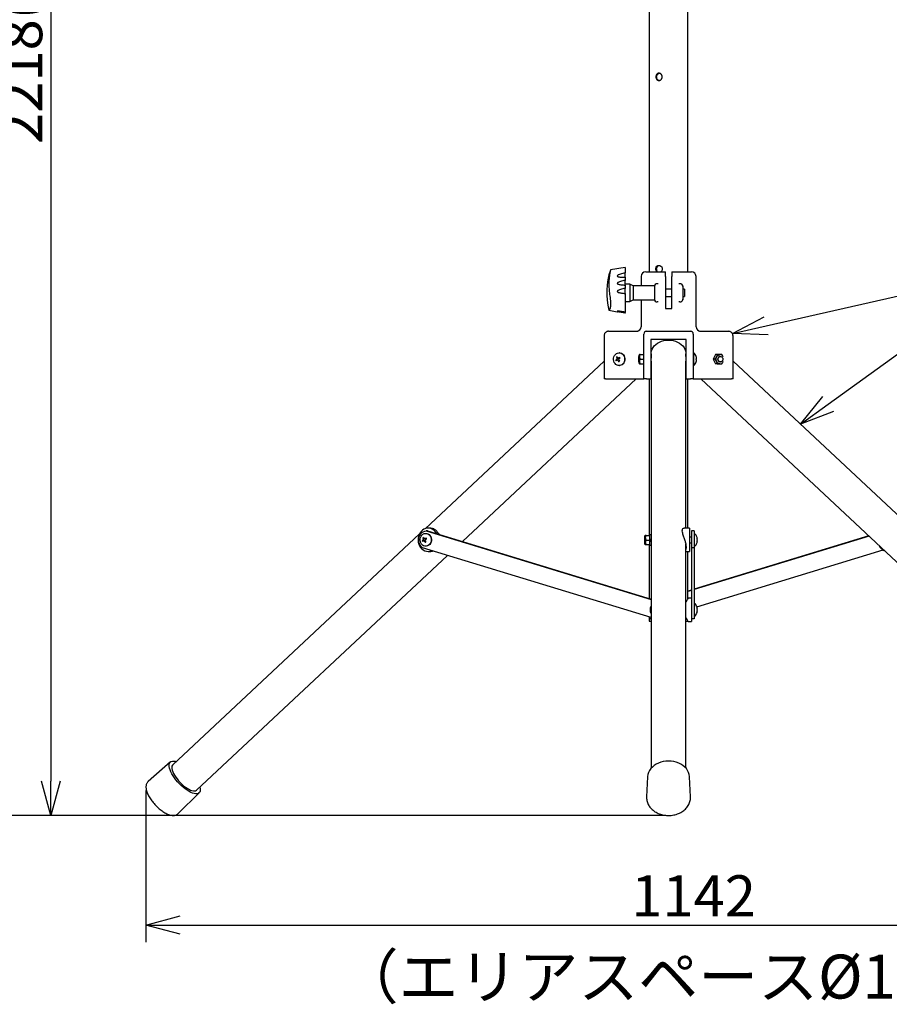
# Model space of a CAD drawing. Extents: x -667 to -262, y -138 to 142.
# Drawn here: x -537 to -474, y -64 to 7 of the extents above; entities that cross this region are included whole.
import ezdxf

# ---------------------------------------------------------------- set-up
doc = ezdxf.new("R2010")
doc.units = 0
doc.header["$MEASUREMENT"] = 0
doc.layers.get('0').update_dxf_attribs({"linetype": 'CONTINUOUS'})
doc.styles.get("Standard").update_dxf_attribs({"font": 'TXT', "bigfont": 'BIGFONT'})
doc.styles.add('高3.2', font='txt.shx', dxfattribs={"height": 3.2, "bigfont": 'bigfont.shx'})

msp = doc.modelspace()

# ---------------------------------------------------------------- linework, layer by layer
for p, q in [((-534.873, 94.736), (-534.873, -48.11)), ((-482.769, -14.944), (-464.636, -10.825)), ((-478.238, -20.639), (-464.636, -10.825)), ((-527.942, -48.797), (-527.942, -59.844)), ((-490.121, -50.61), (-546.848, -50.61)), ((-490.121, -50.61), (-536.123, -50.61)), ((-525.442, -58.594), (-454.3, -58.594))]:
    msp.add_line(p, q)
at = {"color": 3}
for p, q in [((-491.278, 34.803), (-491.278, -10.997)), ((-488.464, -10.997), (-488.464, 34.803)), ((-491.871, -11.331), (-491.871, -12.031)), ((-491.538, -10.997), (-490.104, -10.997)), ((-490.104, -11.331), (-490.104, -11.672)), ((-489.638, -10.997), (-488.204, -10.997)), ((-489.638, -11.672), (-489.638, -11.331)), ((-487.871, -14.997), (-487.871, -11.331)), ((-490.904, -12.031), (-490.904, -13.031)), ((-490.625, -11.864), (-490.704, -11.864)), ((-490.104, -11.87), (-490.104, -13.191)), ((-489.638, -13.191), (-489.638, -11.87)), ((-489.038, -11.864), (-489.117, -11.864)), ((-488.84, -12.03), (-488.838, -12.069)), ((-488.838, -12.064), (-488.838, -12.069)), ((-488.838, -12.069), (-488.838, -12.242)), ((-488.838, -12.242), (-488.84, -12.28)), ((-488.84, -12.28), (-488.838, -12.357)), ((-488.838, -12.704), (-488.84, -12.781)), ((-488.84, -12.781), (-488.838, -12.819)), ((-488.838, -12.357), (-488.838, -12.704)), ((-488.838, -12.819), (-488.838, -12.992)), ((-491.871, -13.031), (-491.871, -14.997)), ((-490.625, -13.197), (-490.704, -13.197)), ((-490.104, -13.389), (-490.104, -13.664)), ((-489.638, -13.664), (-489.638, -13.389)), ((-489.038, -13.197), (-489.117, -13.197)), ((-488.838, -12.992), (-488.84, -13.031)), ((-488.838, -12.992), (-488.838, -12.997)), ((-490.104, -13.664), (-489.638, -13.664)), ((-494.566, -15.664), (-494.566, -18.797)), ((-494.25, -15.331), (-492.395, -15.331)), ((-492.395, -15.331), (-492.133, -15.331)), ((-492.133, -15.331), (-492.117, -15.33)), ((-491.671, -15.664), (-491.671, -15.531)), ((-491.671, -18.797), (-491.671, -15.664)), ((-491.499, -15.331), (-491.471, -15.331)), ((-491.471, -15.331), (-488.271, -15.331)), ((-488.271, -15.331), (-488.243, -15.331)), ((-488.071, -15.531), (-488.071, -15.664)), ((-488.071, -15.664), (-488.071, -18.797)), ((-487.627, -15.33), (-487.609, -15.331)), ((-487.609, -15.331), (-487.347, -15.331)), ((-487.347, -15.331), (-485.491, -15.331)), ((-485.176, -18.797), (-485.176, -15.664)), ((-488.588, -15.931), (-491.154, -15.931)), ((-491.154, -15.931), (-491.154, -18.797)), ((-490.999, -16.511), (-490.908, -16.396)), ((-490.908, -16.396), (-490.799, -16.292)), ((-490.799, -16.292), (-490.672, -16.2)), ((-490.672, -16.2), (-490.531, -16.122)), ((-490.531, -16.122), (-490.377, -16.06)), ((-490.377, -16.06), (-490.214, -16.015)), ((-490.214, -16.015), (-490.044, -15.988)), ((-490.044, -15.988), (-489.871, -15.979)), ((-489.871, -15.979), (-489.698, -15.988)), ((-489.698, -15.988), (-489.528, -16.015)), ((-489.528, -16.015), (-489.365, -16.06)), ((-489.365, -16.06), (-489.211, -16.122)), ((-489.211, -16.122), (-489.069, -16.2)), ((-489.069, -16.2), (-488.943, -16.292)), ((-488.943, -16.292), (-488.833, -16.396)), ((-488.833, -16.396), (-488.743, -16.511)), ((-488.588, -18.797), (-488.588, -15.931)), ((-491.12, -17.164), (-491.154, -17.164)), ((-491.141, -16.965), (-491.138, -16.898)), ((-491.141, -16.965), (-491.141, -17.164)), ((-491.138, -16.898), (-491.114, -16.764)), ((-491.114, -16.764), (-491.068, -16.635)), ((-491.068, -16.635), (-490.999, -16.511)), ((-488.743, -16.511), (-488.674, -16.635)), ((-488.674, -16.635), (-488.627, -16.764)), ((-488.627, -16.764), (-488.604, -16.898)), ((-488.588, -17.164), (-488.622, -17.164)), ((-488.604, -16.898), (-488.601, -16.965)), ((-488.601, -17.164), (-488.601, -16.965)), ((-494.566, -17.506), (-507.612, -29.715)), ((-491.154, -17.564), (-491.141, -17.564)), ((-491.141, -17.509), (-491.141, -30.157)), ((-488.601, -29.673), (-488.601, -17.51)), ((-488.601, -17.564), (-488.588, -17.564)), ((-453.755, -46.911), (-485.176, -17.506)), ((-504.892, -30.649), (-492.229, -18.797)), ((-494.466, -18.797), (-494.566, -18.797)), ((-494.466, -18.797), (-492.495, -18.797)), ((-492.495, -18.797), (-491.671, -18.797)), ((-491.471, -18.797), (-491.671, -18.797)), ((-491.471, -18.797), (-491.154, -18.797)), ((-491.278, -18.797), (-491.278, -30.207)), ((-488.588, -18.797), (-488.271, -18.797)), ((-488.464, -29.673), (-488.464, -18.797)), ((-488.071, -18.797), (-488.271, -18.797)), ((-488.071, -18.797), (-487.247, -18.797)), ((-487.513, -18.797), (-455.49, -48.766)), ((-487.247, -18.797), (-485.276, -18.797)), ((-485.176, -18.797), (-485.276, -18.797)), ((-508.021, -30.098), (-525.987, -46.911)), ((-491.141, -30.738), (-491.141, -47.171)), ((-488.601, -47.171), (-488.601, -30.811)), ((-491.278, -30.874), (-491.278, -34.801)), ((-488.464, -34.824), (-488.464, -31.373)), ((-524.251, -48.766), (-505.972, -31.659)), ((-488.204, -34.184), (-488.464, -34.263)), ((-488.204, -34.213), (-488.464, -34.292)), ((-491.278, -36.164), (-491.278, -36.464)), ((-491.278, -36.464), (-491.141, -36.464)), ((-488.601, -36.464), (-488.464, -36.464)), ((-526.162, -46.714), (-527.772, -48.13)), ((-526.253, -46.937), (-526.24, -46.846)), ((-526.248, -47.041), (-526.253, -46.937)), ((-526.226, -47.159), (-526.248, -47.041)), ((-526.24, -46.846), (-526.209, -46.772)), ((-526.186, -47.287), (-526.226, -47.159)), ((-526.209, -46.772), (-526.161, -46.714)), ((-526.129, -47.423), (-526.186, -47.287)), ((-526.161, -46.714), (-526.097, -46.673)), ((-526.097, -46.673), (-526.017, -46.651)), ((-526.048, -47.02), (-526.059, -47.102)), ((-526.059, -47.102), (-526.052, -47.199)), ((-526.052, -47.199), (-526.027, -47.307)), ((-526.02, -46.952), (-526.048, -47.02)), ((-526.027, -47.307), (-525.986, -47.425)), ((-525.987, -46.911), (-526.02, -46.952)), ((-526.017, -46.651), (-525.923, -46.648)), ((-525.923, -46.648), (-525.816, -46.664)), ((-525.816, -46.664), (-525.743, -46.683)), ((-491.258, -47.331), (-491.329, -47.47)), ((-491.166, -47.2), (-491.258, -47.331)), ((-491.052, -47.079), (-491.166, -47.2)), ((-490.921, -46.97), (-491.052, -47.079)), ((-490.772, -46.875), (-490.921, -46.97)), ((-490.61, -46.795), (-490.772, -46.875)), ((-490.435, -46.731), (-490.61, -46.795)), ((-490.252, -46.685), (-490.435, -46.731)), ((-490.063, -46.657), (-490.252, -46.685)), ((-489.871, -46.647), (-490.063, -46.657)), ((-489.679, -46.657), (-489.871, -46.647)), ((-489.49, -46.685), (-489.679, -46.657)), ((-489.306, -46.731), (-489.49, -46.685)), ((-489.132, -46.795), (-489.306, -46.731)), ((-488.97, -46.875), (-489.132, -46.795)), ((-488.821, -46.97), (-488.97, -46.875)), ((-488.689, -47.079), (-488.821, -46.97)), ((-488.576, -47.2), (-488.689, -47.079)), ((-488.484, -47.331), (-488.576, -47.2)), ((-488.413, -47.47), (-488.484, -47.331)), ((-526.057, -47.567), (-526.129, -47.423)), ((-525.969, -47.714), (-526.057, -47.567)), ((-525.986, -47.425), (-525.929, -47.551)), ((-525.868, -47.863), (-525.969, -47.714)), ((-525.929, -47.551), (-525.856, -47.682)), ((-525.756, -48.013), (-525.868, -47.863)), ((-525.856, -47.682), (-525.77, -47.816)), ((-525.77, -47.816), (-525.672, -47.951)), ((-525.633, -48.159), (-525.756, -48.013)), ((-525.672, -47.951), (-525.563, -48.083)), ((-491.403, -47.796), (-491.47, -49.259)), ((-491.401, -47.764), (-491.403, -47.796)), ((-491.377, -47.615), (-491.401, -47.764)), ((-491.329, -47.47), (-491.377, -47.615)), ((-488.365, -47.615), (-488.413, -47.47)), ((-488.341, -47.764), (-488.365, -47.615)), ((-488.339, -47.796), (-488.341, -47.764)), ((-488.272, -49.259), (-488.339, -47.796)), ((-525.502, -48.3), (-525.633, -48.159)), ((-525.563, -48.083), (-525.446, -48.211)), ((-525.365, -48.434), (-525.502, -48.3)), ((-525.446, -48.211), (-525.323, -48.332)), ((-525.224, -48.559), (-525.365, -48.434)), ((-525.323, -48.332), (-525.196, -48.444)), ((-525.082, -48.672), (-525.224, -48.559)), ((-525.196, -48.444), (-525.068, -48.544)), ((-524.94, -48.772), (-525.082, -48.672)), ((-525.068, -48.544), (-524.941, -48.631)), ((-524.941, -48.631), (-524.817, -48.704)), ((-524.801, -48.857), (-524.94, -48.772)), ((-524.817, -48.704), (-524.698, -48.76)), ((-524.698, -48.76), (-524.588, -48.8)), ((-524.323, -48.809), (-524.263, -48.776)), ((-524.263, -48.776), (-524.251, -48.766)), ((-524.008, -48.538), (-523.99, -48.636)), ((-523.985, -48.74), (-523.999, -48.831)), ((-523.99, -48.636), (-523.985, -48.74)), ((-525.585, -50.466), (-524.066, -48.953)), ((-524.667, -48.927), (-524.801, -48.857)), ((-524.54, -48.979), (-524.667, -48.927)), ((-524.588, -48.8), (-524.487, -48.821)), ((-524.423, -49.013), (-524.54, -48.979)), ((-524.487, -48.821), (-524.399, -48.824)), ((-524.316, -49.029), (-524.423, -49.013)), ((-524.399, -48.824), (-524.323, -48.809)), ((-524.222, -49.026), (-524.316, -49.029)), ((-524.142, -49.004), (-524.222, -49.026)), ((-524.078, -48.964), (-524.142, -49.004)), ((-524.029, -48.906), (-524.078, -48.964)), ((-523.999, -48.831), (-524.029, -48.906)), ((-491.469, -49.238), (-491.47, -49.259)), ((-488.272, -49.259), (-488.273, -49.239))]:
    msp.add_line(p, q, dxfattribs=at)
at = {"color": 7}
for p, q in [((-493.038, -10.674), (-494.107, -10.862)), ((-493.038, -10.674), (-493.038, -10.988)), ((-490.791, -10.83), (-490.788, -10.741)), ((-490.788, -10.741), (-490.763, -10.66)), ((-490.763, -10.66), (-490.717, -10.592)), ((-490.717, -10.592), (-490.653, -10.547)), ((-490.653, -10.547), (-490.578, -10.531)), ((-490.578, -10.531), (-490.501, -10.544)), ((-490.501, -10.544), (-490.431, -10.584)), ((-490.431, -10.584), (-490.373, -10.649)), ((-490.373, -10.649), (-490.338, -10.732)), ((-490.338, -10.732), (-490.331, -10.797)), ((-493.038, -10.988), (-493.038, -11.084)), ((-493.038, -11.4), (-493.038, -11.084)), ((-493.038, -11.4), (-493.038, -11.621)), ((-490.771, -10.916), (-490.791, -10.83)), ((-490.729, -10.988), (-490.771, -10.916)), ((-490.719, -10.997), (-490.729, -10.988)), ((-490.331, -10.797), (-490.331, -10.797)), ((-493.038, -11.968), (-493.038, -11.621)), ((-492.704, -11.897), (-493.038, -11.897)), ((-493.038, -11.968), (-493.038, -12.207)), ((-492.438, -12.031), (-492.704, -11.897)), ((-492.704, -11.897), (-492.704, -13.164)), ((-490.904, -12.031), (-492.438, -12.031)), ((-492.438, -12.031), (-492.438, -13.031)), ((-493.038, -12.577), (-493.038, -12.207)), ((-493.038, -12.577), (-493.038, -12.697)), ((-493.038, -12.697), (-493.038, -13.907)), ((-489.638, -12.266), (-490.104, -12.266)), ((-490.104, -12.795), (-489.638, -12.795)), ((-488.704, -12.266), (-488.839, -12.266)), ((-488.839, -12.795), (-488.704, -12.795)), ((-488.704, -12.266), (-488.704, -12.795)), ((-493.038, -13.164), (-492.704, -13.164)), ((-492.704, -13.164), (-492.438, -13.031)), ((-492.438, -13.031), (-490.904, -13.031)), ((-494.217, -13.799), (-493.604, -13.907)), ((-493.038, -13.907), (-493.038, -13.931)), ((-493.038, -13.985), (-493.038, -13.928)), ((-493.038, -13.985), (-493.038, -14.003)), ((-493.872, -17.294), (-493.848, -17.193)), ((-493.848, -17.193), (-493.806, -17.101)), ((-493.806, -17.101), (-493.747, -17.022)), ((-493.747, -17.022), (-493.674, -16.96)), ((-493.674, -16.96), (-493.591, -16.918)), ((-493.591, -16.918), (-493.502, -16.899)), ((-493.502, -16.899), (-493.412, -16.902)), ((-493.456, -16.897), (-493.472, -16.897)), ((-493.456, -16.897), (-493.395, -16.902)), ((-493.412, -16.902), (-493.325, -16.93)), ((-493.395, -16.902), (-493.308, -16.93)), ((-493.325, -16.93), (-493.245, -16.978)), ((-493.308, -16.93), (-493.228, -16.978)), ((-493.245, -16.978), (-493.176, -17.047)), ((-493.228, -16.978), (-493.159, -17.047)), ((-493.176, -17.047), (-493.122, -17.131)), ((-493.159, -17.047), (-493.106, -17.131)), ((-493.122, -17.131), (-493.086, -17.226)), ((-493.106, -17.131), (-493.069, -17.226)), ((-492.011, -17.164), (-492.071, -17.164)), ((-492.071, -17.164), (-492.071, -17.364)), ((-492.011, -17.364), (-492.011, -17.064)), ((-491.964, -17.031), (-491.978, -17.031)), ((-491.964, -17.197), (-491.964, -17.031)), ((-491.934, -17.364), (-491.964, -17.197)), ((-491.964, -17.531), (-491.964, -17.197)), ((-491.934, -17.031), (-491.671, -17.031)), ((-488.038, -16.897), (-488.071, -16.897)), ((-488.038, -17.831), (-488.038, -16.897)), ((-487.854, -17.174), (-487.855, -17.174)), ((-487.855, -17.174), (-487.855, -17.175)), ((-487.854, -17.174), (-487.854, -17.174)), ((-487.854, -17.174), (-487.854, -17.174)), ((-486.453, -17.031), (-486.62, -17.364)), ((-486.321, -17.031), (-486.453, -17.031)), ((-486.407, -17.259), (-486.372, -17.178)), ((-486.372, -17.178), (-486.32, -17.11)), ((-486.32, -17.11), (-486.254, -17.061)), ((-486.254, -17.061), (-486.179, -17.035)), ((-486.219, -17.235), (-486.173, -17.191)), ((-486.179, -17.035), (-486.133, -17.031)), ((-486.173, -17.191), (-486.116, -17.167)), ((-486.133, -17.031), (-486.14, -17.031)), ((-485.988, -17.031), (-486.14, -17.031)), ((-486.086, -17.164), (-486.116, -17.164)), ((-486.116, -17.167), (-486.056, -17.167)), ((-486.056, -17.167), (-486, -17.191)), ((-486, -17.191), (-485.954, -17.235)), ((-493.875, -17.399), (-493.872, -17.294)), ((-493.858, -17.501), (-493.875, -17.399)), ((-493.822, -17.597), (-493.858, -17.501)), ((-493.769, -17.681), (-493.822, -17.597)), ((-493.7, -17.75), (-493.769, -17.681)), ((-493.62, -17.798), (-493.7, -17.75)), ((-493.533, -17.825), (-493.62, -17.798)), ((-493.442, -17.829), (-493.533, -17.825)), ((-493.472, -17.831), (-493.456, -17.831)), ((-493.425, -17.829), (-493.456, -17.831)), ((-493.353, -17.81), (-493.442, -17.829)), ((-493.336, -17.81), (-493.425, -17.829)), ((-493.27, -17.768), (-493.353, -17.81)), ((-493.254, -17.768), (-493.336, -17.81)), ((-493.197, -17.706), (-493.27, -17.768)), ((-493.181, -17.706), (-493.254, -17.768)), ((-493.138, -17.627), (-493.197, -17.706)), ((-493.122, -17.627), (-493.181, -17.706)), ((-493.096, -17.534), (-493.138, -17.627)), ((-493.079, -17.534), (-493.122, -17.627)), ((-493.073, -17.433), (-493.096, -17.534)), ((-493.086, -17.226), (-493.069, -17.329)), ((-493.056, -17.433), (-493.079, -17.534)), ((-493.069, -17.329), (-493.073, -17.433)), ((-493.069, -17.226), (-493.053, -17.329)), ((-493.053, -17.329), (-493.056, -17.433)), ((-492.071, -17.364), (-492.071, -17.564)), ((-492.071, -17.564), (-492.011, -17.564)), ((-492.011, -17.664), (-492.011, -17.364)), ((-491.978, -17.697), (-491.964, -17.697)), ((-491.934, -17.697), (-491.964, -17.531)), ((-491.964, -17.697), (-491.964, -17.531)), ((-491.934, -17.364), (-491.671, -17.364)), ((-491.934, -17.697), (-491.671, -17.697)), ((-488.071, -17.831), (-488.038, -17.831)), ((-487.855, -17.331), (-487.826, -17.331)), ((-487.855, -17.397), (-487.826, -17.397)), ((-487.855, -17.553), (-487.855, -17.554)), ((-487.855, -17.554), (-487.854, -17.554)), ((-487.854, -17.554), (-487.854, -17.554)), ((-487.854, -17.554), (-487.854, -17.554)), ((-486.62, -17.364), (-486.453, -17.697)), ((-486.488, -17.364), (-486.62, -17.364)), ((-486.488, -17.364), (-486.39, -17.531)), ((-486.321, -17.697), (-486.453, -17.697)), ((-486.421, -17.349), (-486.407, -17.259)), ((-486.414, -17.439), (-486.421, -17.349)), ((-486.386, -17.524), (-486.414, -17.439)), ((-486.339, -17.597), (-486.386, -17.524)), ((-486.277, -17.653), (-486.339, -17.597)), ((-486.321, -17.697), (-486.14, -17.697)), ((-486.204, -17.687), (-486.277, -17.653)), ((-486.259, -17.364), (-486.249, -17.296)), ((-486.249, -17.432), (-486.259, -17.364)), ((-486.249, -17.296), (-486.219, -17.235)), ((-486.219, -17.492), (-486.249, -17.432)), ((-486.173, -17.537), (-486.219, -17.492)), ((-486.133, -17.697), (-486.204, -17.687)), ((-486.203, -17.537), (-486.146, -17.561)), ((-486.116, -17.561), (-486.173, -17.537)), ((-486.146, -17.561), (-486.116, -17.564)), ((-486.14, -17.697), (-486.133, -17.697)), ((-486.056, -17.561), (-486.116, -17.561)), ((-486.116, -17.564), (-486.086, -17.564)), ((-486, -17.537), (-486.056, -17.561)), ((-485.954, -17.492), (-486, -17.537)), ((-485.954, -17.235), (-485.923, -17.296)), ((-485.923, -17.432), (-485.954, -17.492)), ((-485.923, -17.296), (-485.913, -17.364)), ((-485.913, -17.364), (-485.923, -17.432)), ((-507.976, -30.019), (-508.042, -30.142)), ((-507.984, -30.193), (-507.918, -30.091)), ((-507.894, -29.911), (-507.976, -30.019)), ((-507.918, -30.091), (-507.835, -30.005)), ((-507.797, -29.82), (-507.894, -29.911)), ((-507.839, -30.181), (-507.766, -30.119)), ((-507.835, -30.005), (-507.74, -29.939)), ((-507.688, -29.75), (-507.797, -29.82)), ((-507.766, -30.119), (-507.683, -30.077)), ((-507.74, -29.939), (-507.635, -29.895)), ((-507.571, -29.701), (-507.688, -29.75)), ((-507.683, -30.077), (-507.594, -30.058)), ((-507.635, -29.895), (-507.526, -29.875)), ((-507.594, -30.058), (-507.504, -30.062)), ((-507.448, -29.677), (-507.571, -29.701)), ((-507.547, -30.057), (-507.564, -30.057)), ((-507.547, -30.057), (-507.487, -30.062)), ((-507.526, -29.875), (-491.141, -34.872)), ((-507.429, -29.875), (-507.526, -29.875)), ((-507.504, -30.062), (-507.416, -30.089)), ((-507.487, -30.062), (-507.4, -30.089)), ((-507.323, -29.676), (-507.448, -29.677)), ((-507.429, -29.875), (-491.141, -34.842)), ((-507.416, -30.089), (-507.336, -30.138)), ((-507.4, -30.089), (-507.32, -30.138)), ((-507.182, -29.673), (-507.384, -29.673)), ((-507.2, -29.7), (-507.323, -29.676)), ((-507.082, -29.748), (-507.2, -29.7)), ((-506.973, -29.818), (-507.082, -29.748)), ((-506.875, -29.909), (-506.973, -29.818)), ((-506.793, -30.017), (-506.875, -29.909)), ((-506.756, -30.08), (-506.793, -30.017)), ((-488.338, -29.673), (-488.742, -29.673)), ((-488.338, -29.673), (-488.338, -31.373)), ((-488.011, -29.875), (-488.204, -29.875)), ((-488.204, -29.875), (-488.204, -31.1)), ((-488.011, -29.875), (-488.011, -31.1)), ((-487.978, -30.074), (-488.011, -30.074)), ((-487.978, -31.007), (-487.978, -30.074)), ((-508.114, -30.417), (-508.119, -30.561)), ((-508.119, -30.561), (-508.103, -30.704)), ((-508.088, -30.276), (-508.114, -30.417)), ((-508.103, -30.704), (-508.066, -30.842)), ((-508.042, -30.142), (-508.088, -30.276)), ((-508.068, -30.561), (-508.061, -30.433)), ((-508.054, -30.688), (-508.068, -30.561)), ((-508.066, -30.842), (-508.01, -30.97)), ((-508.061, -30.433), (-508.033, -30.309)), ((-508.019, -30.81), (-508.054, -30.688)), ((-508.033, -30.309), (-507.984, -30.193)), ((-507.965, -30.922), (-508.019, -30.81)), ((-507.967, -30.558), (-507.963, -30.454)), ((-507.95, -30.661), (-507.967, -30.558)), ((-507.963, -30.454), (-507.94, -30.353)), ((-507.914, -30.757), (-507.95, -30.661)), ((-507.94, -30.353), (-507.898, -30.261)), ((-507.86, -30.841), (-507.914, -30.757)), ((-507.898, -30.261), (-507.839, -30.181)), ((-507.792, -30.909), (-507.86, -30.841)), ((-507.336, -30.138), (-507.268, -30.206)), ((-507.32, -30.138), (-507.251, -30.206)), ((-507.23, -30.786), (-507.289, -30.866)), ((-507.213, -30.786), (-507.272, -30.866)), ((-507.268, -30.206), (-507.214, -30.29)), ((-507.251, -30.206), (-507.197, -30.29)), ((-507.188, -30.694), (-507.23, -30.786)), ((-507.214, -30.29), (-507.178, -30.386)), ((-507.171, -30.694), (-507.213, -30.786)), ((-507.197, -30.29), (-507.161, -30.386)), ((-507.164, -30.593), (-507.188, -30.694)), ((-507.178, -30.386), (-507.161, -30.489)), ((-507.148, -30.593), (-507.171, -30.694)), ((-507.161, -30.489), (-507.164, -30.593)), ((-507.161, -30.386), (-507.144, -30.489)), ((-507.144, -30.489), (-507.148, -30.593)), ((-491.588, -30.54), (-491.588, -30.24)), ((-491.588, -30.84), (-491.588, -30.54)), ((-491.541, -30.207), (-491.554, -30.207)), ((-491.541, -30.374), (-491.541, -30.207)), ((-491.541, -30.707), (-491.541, -30.374)), ((-491.511, -30.54), (-491.541, -30.374)), ((-491.511, -30.874), (-491.541, -30.707)), ((-491.541, -30.874), (-491.541, -30.707)), ((-491.511, -30.207), (-491.248, -30.207)), ((-491.511, -30.54), (-491.248, -30.54)), ((-491.141, -30.157), (-491.248, -30.157)), ((-491.248, -30.157), (-491.248, -30.649)), ((-491.248, -30.21), (-491.248, -30.207)), ((-491.248, -30.54), (-491.248, -30.538)), ((-491.248, -30.543), (-491.248, -30.54)), ((-491.248, -30.649), (-491.248, -30.924)), ((-491.141, -30.157), (-491.141, -30.649)), ((-491.12, -30.34), (-491.141, -30.34)), ((-491.141, -30.649), (-491.141, -30.74)), ((-488.204, -30.34), (-488.338, -30.34)), ((-488.338, -30.74), (-488.204, -30.74)), ((-475.283, -30.243), (-488.011, -34.125)), ((-475.259, -30.265), (-488.011, -34.154)), ((-487.795, -30.351), (-487.794, -30.35)), ((-487.795, -30.507), (-487.766, -30.507)), ((-487.795, -30.574), (-487.766, -30.574)), ((-508.01, -30.97), (-507.936, -31.086)), ((-507.893, -31.02), (-507.965, -30.922)), ((-507.936, -31.086), (-507.845, -31.186)), ((-507.806, -31.1), (-507.893, -31.02)), ((-507.845, -31.186), (-507.742, -31.266)), ((-491.141, -36.182), (-507.806, -31.1)), ((-507.712, -30.958), (-507.792, -30.909)), ((-507.742, -31.266), (-507.628, -31.325)), ((-507.624, -30.985), (-507.712, -30.958)), ((-507.628, -31.325), (-507.507, -31.361)), ((-507.534, -30.989), (-507.624, -30.985)), ((-507.564, -30.99), (-507.547, -30.99)), ((-507.517, -30.989), (-507.547, -30.99)), ((-507.445, -30.969), (-507.534, -30.989)), ((-507.428, -30.969), (-507.517, -30.989)), ((-507.507, -31.361), (-507.383, -31.373)), ((-507.362, -30.928), (-507.445, -30.969)), ((-507.345, -30.928), (-507.428, -30.969)), ((-507.384, -31.373), (-507.181, -31.373)), ((-507.383, -31.373), (-507.258, -31.361)), ((-507.289, -30.866), (-507.362, -30.928)), ((-507.272, -30.866), (-507.345, -30.928)), ((-507.258, -31.361), (-507.137, -31.324)), ((-507.137, -31.324), (-507.109, -31.312)), ((-491.554, -30.874), (-491.541, -30.874)), ((-491.511, -30.874), (-491.248, -30.874)), ((-491.248, -30.874), (-491.248, -30.871)), ((-491.248, -30.924), (-491.141, -30.924)), ((-488.601, -31.373), (-488.338, -31.373)), ((-488.011, -31.1), (-488.204, -31.1)), ((-488.204, -31.1), (-488.204, -36.098)), ((-488.011, -31.007), (-487.978, -31.007)), ((-488.011, -31.1), (-488.011, -36.279)), ((-487.808, -35.402), (-474.248, -31.267)), ((-488.204, -34.781), (-488.441, -34.781)), ((-487.978, -35.164), (-488.011, -35.164)), ((-487.978, -36.097), (-487.978, -35.164)), ((-487.794, -35.441), (-487.795, -35.441)), ((-487.795, -35.597), (-487.766, -35.597)), ((-487.795, -35.664), (-487.766, -35.664)), ((-487.795, -35.82), (-487.795, -35.82)), ((-487.795, -35.82), (-487.794, -35.82)), ((-487.794, -35.82), (-487.794, -35.821)), ((-487.794, -35.821), (-487.794, -35.821)), ((-488.439, -36.481), (-488.204, -36.481)), ((-488.204, -36.098), (-488.204, -36.481)), ((-488.011, -36.279), (-488.204, -36.279)), ((-488.011, -36.097), (-487.978, -36.097))]:
    msp.add_line(p, q, dxfattribs=at)
at = {"color": 0, "linetype": 'ByBlock', "lineweight": -2}
for p, q in [((-485.207, -15.498), (-482.918, -14.291)), ((-485.207, -15.498), (-482.769, -14.944)), ((-482.621, -15.597), (-485.207, -15.498)), ((-480.265, -22.101), (-478.63, -20.095)), ((-480.265, -22.101), (-478.238, -20.639)), ((-477.846, -21.182), (-480.265, -22.101)), ((-534.873, -50.61), (-535.543, -48.11)), ((-534.203, -48.11), (-534.873, -50.61)), ((-534.873, -50.61), (-534.873, -48.11)), ((-527.942, -58.594), (-525.442, -57.924)), ((-525.442, -59.264), (-527.942, -58.594)), ((-527.942, -58.594), (-525.442, -58.594))]:
    msp.add_line(p, q, dxfattribs=at)
at = {"color": 7}
for centre, radius, start, end in [((-489.031, -12.531), 5.34, 161.8896, 193.71541), ((-493.363, -17.623), 0.51, 120.31254, 127.06996), ((-492.636, -16.888), 1.085, 197.62368, 205.28971), ((-492.586, -16.855), 1.085, 197.62263, 205.29018), ((-491.978, -17.064), 0.0333, 90, 180), ((-488.441, -17.364), 0.617, 17.93429, 49.13434), ((-488.441, -17.364), 0.616, 3.10102, 17.89148), ((-486.051, -17.364), 0.377, 153.79838, 206.20162), ((-486.131, -17.315), 0.285, 91.828, 155.55209), ((-486.09, -17.367), 0.205, 97.44321, 236.42812), ((-492.875, -18.435), 1.313, 124.44595, 130.06909), ((-493.22, -17.216), 0.543, 203.15972, 209.97038), ((-492.846, -18.492), 1.313, 124.44595, 130.06909), ((-492.352, -16.751), 1.401, 208.023, 214.48953), ((-492.383, -19.165), 2.194, 118.68776, 122.67947), ((-492.354, -19.223), 2.194, 118.68776, 122.67947), ((-492.302, -16.718), 1.401, 208.023, 214.48953), ((-493.993, -16.76), 0.923, 301.82461, 305.55474), ((-494.875, -17.996), 1.625, 25.4272, 27.7029), ((-491.978, -17.664), 0.0333, 180, 270), ((-488.441, -17.364), 0.617, 310.86566, 342.06571), ((-488.631, -17.364), 0.777, 357.53996, 2.46004), ((-488.441, -17.364), 0.616, 342.10852, 356.89898), ((-486.131, -17.413), 0.285, 204.44733, 268.17259), ((-488.381, -30.54), 0.617, 17.93429, 49.13434), ((-506.967, -31.594), 1.312, 124.44455, 130.07011), ((-507.312, -30.376), 0.543, 203.15625, 209.97228), ((-506.938, -31.651), 1.313, 124.44435, 130.06959), ((-507.455, -30.783), 0.51, 120.31336, 127.06651), ((-506.727, -30.047), 1.086, 197.62554, 205.2876), ((-506.677, -30.014), 1.086, 197.62457, 205.28857), ((-506.444, -29.911), 1.401, 208.02287, 214.49), ((-506.475, -32.324), 2.193, 118.68746, 122.68012), ((-506.446, -32.381), 2.193, 118.68737, 122.68097), ((-506.394, -29.877), 1.401, 208.02333, 214.48954), ((-508.085, -29.919), 0.924, 301.82618, 305.55291), ((-508.967, -31.156), 1.626, 25.42693, 27.7016), ((-491.554, -30.24), 0.0333, 90, 180), ((-491.554, -30.84), 0.0333, 180, 270), ((-488.381, -30.54), 0.617, 310.86566, 342.06571), ((-488.381, -30.54), 0.616, 3.10102, 17.89148), ((-488.571, -30.54), 0.777, 357.54016, 2.45984), ((-488.381, -30.54), 0.616, 342.10852, 356.89898), ((-487.404, -30.34), 0.552, 224.93753, 225.04259), ((-473.778, -30.576), 0.838, 206.46227, 226.53631), ((-473.869, -30.671), 0.706, 226.52716, 249.17661), ((-490.701, -35.631), 0.521, 147.49768, 212.50232), ((-488.381, -35.631), 0.617, 17.93429, 49.13434), ((-488.381, -35.631), 0.617, 310.86566, 342.06571), ((-488.381, -35.631), 0.616, 3.10102, 17.89148), ((-488.571, -35.631), 0.777, 357.54015, 2.45985), ((-488.381, -35.631), 0.616, 342.10852, 356.89898), ((-490.624, -35.71), 0.796, 212.24468, 229.49879)]:
    msp.add_arc(centre, radius, start, end, dxfattribs=at)
at = {"color": 3}
for centre, radius, start, end in [((-491.538, -11.331), 0.333, 90, 180), ((-488.204, -11.331), 0.333, 0, 90), ((-490.704, -12.064), 0.2, 90, 180), ((-489.038, -12.064), 0.2, 9.70165, 90), ((-489.038, -12.064), 0.2, 0, 9.70165), ((-490.704, -12.997), 0.2, 180, 270), ((-489.038, -12.997), 0.2, 270, 350.29835), ((-489.038, -12.997), 0.2, 350.29835, 0), ((-492.204, -14.997), 0.333, 270, 0), ((-487.538, -14.997), 0.333, 180, 270), ((-491.471, -15.531), 0.2, 90, 180), ((-488.271, -15.531), 0.2, 0, 90)]:
    msp.add_arc(centre, radius, start, end, dxfattribs=at)
for centre, start_param, end_param in [((-488.638, -12.172), 3.141593, 4.117271), ((-488.638, -12.89), 2.165914, 3.141593)]:
    msp.add_ellipse(centre, major_axis=(0.2, 0), ratio=0.57735, start_param=start_param, end_param=end_param, dxfattribs=at)
at = {"color": 7}
for points, knots in [([(-490.331, 3.203), (-490.331, 3.185), (-490.332, 3.168), (-490.339, 3.134), (-490.344, 3.117), (-490.357, 3.084), (-490.364, 3.069), (-490.383, 3.04), (-490.393, 3.026), (-490.416, 3.002), (-490.429, 2.991), (-490.455, 2.971), (-490.469, 2.963), (-490.498, 2.95), (-490.513, 2.945), (-490.544, 2.938), (-490.559, 2.936), (-490.589, 2.936), (-490.604, 2.938), (-490.633, 2.945), (-490.647, 2.95), (-490.674, 2.963), (-490.687, 2.971), (-490.71, 2.991), (-490.721, 3.002), (-490.741, 3.027), (-490.75, 3.04), (-490.765, 3.069), (-490.771, 3.084), (-490.782, 3.117), (-490.786, 3.133), (-490.791, 3.168), (-490.792, 3.185), (-490.792, 3.22), (-490.791, 3.237), (-490.786, 3.272), (-490.782, 3.289), (-490.772, 3.321), (-490.765, 3.336), (-490.75, 3.365), (-490.741, 3.379), (-490.722, 3.403), (-490.711, 3.415), (-490.687, 3.434), (-490.675, 3.442), (-490.648, 3.456), (-490.634, 3.461), (-490.605, 3.468), (-490.59, 3.469), (-490.559, 3.469), (-490.544, 3.468), (-490.514, 3.461), (-490.499, 3.456), (-490.469, 3.442), (-490.456, 3.434), (-490.429, 3.415), (-490.416, 3.404), (-490.393, 3.379), (-490.383, 3.366), (-490.364, 3.337), (-490.357, 3.321), (-490.344, 3.289), (-490.339, 3.272), (-490.332, 3.238), (-490.331, 3.22), (-490.331, 3.203)], [0, 0, 0, 0, 0.03125, 0.03125, 0.0625, 0.0625, 0.09375, 0.09375, 0.125, 0.125, 0.15625, 0.15625, 0.1875, 0.1875, 0.21875, 0.21875, 0.25, 0.25, 0.28125, 0.28125, 0.3125, 0.3125, 0.34375, 0.34375, 0.375, 0.375, 0.40625, 0.40625, 0.4375, 0.4375, 0.46875, 0.46875, 0.5, 0.5, 0.53125, 0.53125, 0.5625, 0.5625, 0.59375, 0.59375, 0.625, 0.625, 0.65625, 0.65625, 0.6875, 0.6875, 0.71875, 0.71875, 0.75, 0.75, 0.78125, 0.78125, 0.8125, 0.8125, 0.84375, 0.84375, 0.875, 0.875, 0.90625, 0.90625, 0.9375, 0.9375, 0.96875, 0.96875, 1, 1, 1, 1]), ([(-490.555, 2.941), (-490.576, 2.946), (-490.621, 2.957), (-490.678, 3.008), (-490.72, 3.081), (-490.74, 3.168), (-490.737, 3.259), (-490.712, 3.342), (-490.666, 3.41), (-490.61, 3.455), (-490.566, 3.461), (-490.548, 3.464)], [0, 0, 0, 0, 0.099751, 0.215566, 0.333498, 0.451683, 0.567739, 0.682631, 0.799112, 0.917464, 1, 1, 1, 1]), ([(-490.665, -10.997), (-490.668, -10.995), (-490.692, -10.976), (-490.719, -10.918), (-490.74, -10.832), (-490.737, -10.741), (-490.712, -10.658), (-490.666, -10.59), (-490.61, -10.545), (-490.566, -10.539), (-490.548, -10.536)], [0, 0, 0, 0, 0.023695, 0.170473, 0.317565, 0.462008, 0.605005, 0.749974, 0.897275, 1, 1, 1, 1]), ([(-494.151, -11.118), (-494.166, -11.208), (-494.195, -11.389), (-494.217, -11.683), (-494.22, -11.992), (-494.204, -12.35), (-494.17, -12.611), (-494.151, -12.759)], [0, 0, 0, 0, 0.184316, 0.368627, 0.558309, 0.747992, 1, 1, 1, 1]), ([(-494.105, -10.871), (-494.105, -10.869), (-494.103, -10.861), (-494.116, -10.931), (-494.135, -11.033), (-494.149, -11.105), (-494.151, -11.118)], [0, 0, 0, 0, 0.157356, 0.536623, 0.917628, 1, 1, 1, 1]), ([(-493.038, -11.084), (-493.094, -11.095), (-493.207, -11.119), (-493.374, -11.163), (-493.501, -11.213), (-493.576, -11.256), (-493.599, -11.28), (-493.605, -11.295), (-493.605, -11.307), (-493.598, -11.32), (-493.576, -11.34), (-493.514, -11.363), (-493.417, -11.381), (-493.252, -11.396), (-493.125, -11.398), (-493.038, -11.4)], [0, 0, 0, 0, 0.137591, 0.275074, 0.411052, 0.46232, 0.481831, 0.494468, 0.507187, 0.518631, 0.538678, 0.590781, 0.688923, 0.787509, 1, 1, 1, 1]), ([(-490.331, -10.797), (-490.333, -10.827), (-490.339, -10.886), (-490.375, -10.956), (-490.408, -10.986), (-490.421, -10.997)], [0, 0, 0, 0, 0.385737, 0.771308, 1, 1, 1, 1]), ([(-493.038, -11.621), (-493.094, -11.633), (-493.207, -11.655), (-493.374, -11.698), (-493.501, -11.749), (-493.576, -11.794), (-493.599, -11.82), (-493.605, -11.836), (-493.605, -11.85), (-493.598, -11.864), (-493.576, -11.886), (-493.514, -11.913), (-493.417, -11.936), (-493.252, -11.957), (-493.125, -11.963), (-493.038, -11.968)], [0, 0, 0, 0, 0.137591, 0.275074, 0.411052, 0.462321, 0.481831, 0.494469, 0.507186, 0.518631, 0.538678, 0.590781, 0.688923, 0.787509, 1, 1, 1, 1]), ([(-494.151, -12.759), (-494.141, -12.838), (-494.12, -12.995), (-494.104, -13.24), (-494.102, -13.455), (-494.116, -13.619), (-494.135, -13.692), (-494.149, -13.711), (-494.151, -13.715)], [0, 0, 0, 0, 0.193581, 0.387261, 0.578418, 0.768168, 0.958789, 1, 1, 1, 1]), ([(-493.038, -12.207), (-493.094, -12.218), (-493.207, -12.239), (-493.374, -12.28), (-493.501, -12.332), (-493.576, -12.378), (-493.599, -12.405), (-493.605, -12.422), (-493.605, -12.436), (-493.598, -12.452), (-493.576, -12.476), (-493.514, -12.506), (-493.417, -12.534), (-493.252, -12.56), (-493.125, -12.57), (-493.038, -12.577)], [0, 0, 0, 0, 0.137591, 0.275073, 0.411052, 0.462321, 0.481831, 0.494468, 0.507186, 0.518632, 0.538677, 0.590781, 0.688923, 0.787509, 1, 1, 1, 1]), ([(-494.151, -13.715), (-494.166, -13.733), (-494.195, -13.769), (-494.216, -13.796), (-494.216, -13.796), (-494.216, -13.796)], [0, 0, 0, 0, 0.368665, 0.737322, 1, 1, 1, 1]), ([(-493.038, -13.931), (-493.094, -13.922), (-493.207, -13.905), (-493.374, -13.882), (-493.501, -13.867), (-493.576, -13.86), (-493.599, -13.86), (-493.605, -13.862), (-493.605, -13.864), (-493.598, -13.867), (-493.576, -13.875), (-493.514, -13.89), (-493.417, -13.911), (-493.252, -13.944), (-493.125, -13.968), (-493.038, -13.985)], [0, 0, 0, 0, 0.137592, 0.275073, 0.411052, 0.462321, 0.481832, 0.494468, 0.507186, 0.518631, 0.538678, 0.590781, 0.688923, 0.787509, 1, 1, 1, 1]), ([(-493.038, -14.003), (-493.121, -13.989), (-493.247, -13.967), (-493.413, -13.939), (-493.513, -13.922), (-493.576, -13.912), (-493.599, -13.908), (-493.605, -13.907), (-493.605, -13.907), (-493.601, -13.907), (-493.599, -13.908)], [0, 0, 0, 0, 0.392966, 0.5932, 0.792428, 0.891369, 0.929022, 0.953409, 0.977953, 1, 1, 1, 1]), ([(-491.964, -17.197), (-491.964, -17.193), (-491.964, -17.137), (-491.949, -17.082), (-491.934, -17.031)], [0, 0, 0, 0, 0.0702008, 1, 1, 1, 1]), ([(-491.934, -17.031), (-491.946, -17.031), (-491.962, -17.031), (-491.964, -17.031), (-491.964, -17.031)], [0, 0, 0, 0, 0.752765, 1, 1, 1, 1]), ([(-486.39, -17.197), (-486.397, -17.211), (-486.426, -17.268), (-486.461, -17.323), (-486.488, -17.364)], [0, 0, 0, 0, 0.2472406, 1, 1, 1, 1]), ([(-486.321, -17.031), (-486.325, -17.043), (-486.344, -17.097), (-486.37, -17.154), (-486.39, -17.197)], [0, 0, 0, 0, 0.230541, 1, 1, 1, 1]), ([(-486.14, -17.031), (-486.144, -17.031), (-486.2, -17.031), (-486.263, -17.031), (-486.321, -17.031)], [0, 0, 0, 0, 0.0702, 1, 1, 1, 1]), ([(-485.89, -17.197), (-485.892, -17.193), (-485.92, -17.137), (-485.955, -17.082), (-485.988, -17.031)], [0, 0, 0, 0, 0.0702007, 1, 1, 1, 1]), ([(-491.964, -17.531), (-491.964, -17.527), (-491.964, -17.47), (-491.949, -17.415), (-491.934, -17.364)], [0, 0, 0, 0, 0.070201, 1, 1, 1, 1]), ([(-491.964, -17.697), (-491.964, -17.697), (-491.962, -17.697), (-491.946, -17.697), (-491.934, -17.697)], [0, 0, 0, 0, 0.247235, 1, 1, 1, 1]), ([(-486.39, -17.531), (-486.388, -17.535), (-486.36, -17.591), (-486.34, -17.646), (-486.321, -17.697)], [0, 0, 0, 0, 0.0702008, 1, 1, 1, 1]), ([(-486.14, -17.697), (-486.136, -17.697), (-486.08, -17.697), (-486.032, -17.697), (-485.988, -17.697)], [0, 0, 0, 0, 0.070201, 1, 1, 1, 1]), ([(-485.988, -17.697), (-485.961, -17.656), (-485.926, -17.601), (-485.897, -17.545), (-485.89, -17.531)], [0, 0, 0, 0, 0.7527594, 1, 1, 1, 1]), ([(-507.181, -29.683), (-507.155, -29.681), (-507.095, -29.675), (-507.001, -29.711), (-506.902, -29.767), (-506.806, -29.851), (-506.706, -29.963), (-506.65, -30.065), (-506.618, -30.122)], [0, 0, 0, 0, 0.127185, 0.294707, 0.467633, 0.624701, 0.788034, 1, 1, 1, 1]), ([(-488.601, -31.244), (-488.599, -31.241), (-488.586, -31.216), (-488.575, -31.148), (-488.567, -31.018), (-488.591, -30.826), (-488.659, -30.579), (-488.738, -30.362), (-488.802, -30.182), (-488.851, -30.027), (-488.88, -29.868), (-488.857, -29.744), (-488.802, -29.678), (-488.759, -29.682), (-488.742, -29.683)], [0, 0, 0, 0, 0.010336, 0.072972, 0.138036, 0.24801, 0.358325, 0.482532, 0.5519, 0.623519, 0.726672, 0.830025, 0.931669, 1, 1, 1, 1]), ([(-491.541, -30.374), (-491.541, -30.37), (-491.54, -30.314), (-491.525, -30.258), (-491.511, -30.207)], [0, 0, 0, 0, 0.070202, 1, 1, 1, 1]), ([(-491.511, -30.207), (-491.523, -30.207), (-491.539, -30.207), (-491.541, -30.207), (-491.541, -30.207)], [0, 0, 0, 0, 0.752763, 1, 1, 1, 1]), ([(-491.541, -30.707), (-491.541, -30.703), (-491.54, -30.647), (-491.525, -30.592), (-491.511, -30.54)], [0, 0, 0, 0, 0.070202, 1, 1, 1, 1]), ([(-491.14, -30.669), (-491.141, -30.663), (-491.141, -30.638), (-491.137, -30.579), (-491.13, -30.502), (-491.123, -30.425), (-491.119, -30.358), (-491.12, -30.312), (-491.124, -30.29), (-491.127, -30.292), (-491.128, -30.293)], [0, 0, 0, 0, 0.04804, 0.19523, 0.34324, 0.493422, 0.643819, 0.792031, 0.939099, 1, 1, 1, 1]), ([(-491.132, -30.295), (-491.135, -30.301), (-491.138, -30.31), (-491.139, -30.334), (-491.139, -30.34)], [0, 0, 0, 0, 0.743656, 1, 1, 1, 1]), ([(-506.998, -31.346), (-507.029, -31.356), (-507.088, -31.376), (-507.151, -31.368), (-507.181, -31.364)], [0, 0, 0, 0, 0.5261294, 1, 1, 1, 1]), ([(-491.541, -30.874), (-491.541, -30.874), (-491.539, -30.874), (-491.523, -30.874), (-491.511, -30.874)], [0, 0, 0, 0, 0.247237, 1, 1, 1, 1]), ([(-488.601, -35.084), (-488.591, -35.059), (-488.563, -34.994), (-488.519, -34.917), (-488.477, -34.844), (-488.45, -34.8), (-488.435, -34.776), (-488.44, -34.784), (-488.441, -34.786)], [0, 0, 0, 0, 0.126059, 0.333703, 0.548043, 0.742727, 0.945177, 1, 1, 1, 1]), ([(-488.439, -36.479), (-488.438, -36.479), (-488.435, -36.485), (-488.46, -36.445), (-488.521, -36.345), (-488.575, -36.234), (-488.601, -36.181)], [0, 0, 0, 0, 0.032867, 0.363037, 0.694229, 1, 1, 1, 1])]:
    msp.add_open_spline(points, degree=3, knots=knots, dxfattribs=at)
at = {"color": 3}
for points, knots in [([(-490.104, -11.331), (-490.104, -11.301), (-490.104, -11.235), (-490.104, -11.139), (-490.104, -11.058), (-490.104, -11.007), (-490.104, -11), (-490.104, -10.997)], [0, 0, 0, 0, 0.166551, 0.378898, 0.591843, 0.806082, 1, 1, 1, 1]), ([(-489.638, -10.997), (-489.638, -10.997), (-489.638, -10.999), (-489.638, -11.02), (-489.638, -11.084), (-489.638, -11.175), (-489.638, -11.263), (-489.638, -11.316), (-489.638, -11.331)], [0, 0, 0, 0, 0.048935, 0.26713, 0.484269, 0.6997, 0.91349, 1, 1, 1, 1]), ([(-490.104, -11.672), (-490.104, -11.694), (-490.104, -11.739), (-490.104, -11.799), (-490.104, -11.845), (-490.104, -11.865), (-490.104, -11.869), (-490.104, -11.87)], [0, 0, 0, 0, 0.233979, 0.467927, 0.702853, 0.939275, 1, 1, 1, 1]), ([(-489.638, -11.87), (-489.638, -11.865), (-489.638, -11.854), (-489.638, -11.811), (-489.638, -11.754), (-489.638, -11.705), (-489.638, -11.677), (-489.638, -11.672)], [0, 0, 0, 0, 0.237332, 0.474679, 0.711496, 0.946907, 1, 1, 1, 1]), ([(-490.104, -13.191), (-490.104, -13.196), (-490.104, -13.207), (-490.104, -13.25), (-490.104, -13.307), (-490.104, -13.357), (-490.104, -13.384), (-490.104, -13.389)], [0, 0, 0, 0, 0.2373321, 0.4746791, 0.7114959, 0.9469002, 1, 1, 1, 1]), ([(-489.638, -13.389), (-489.638, -13.367), (-489.638, -13.322), (-489.638, -13.262), (-489.638, -13.217), (-489.638, -13.196), (-489.638, -13.192), (-489.638, -13.191)], [0, 0, 0, 0, 0.233979, 0.467927, 0.702852, 0.939276, 1, 1, 1, 1]), ([(-494.25, -15.331), (-494.274, -15.332), (-494.324, -15.336), (-494.395, -15.364), (-494.46, -15.41), (-494.511, -15.47), (-494.548, -15.543), (-494.564, -15.609), (-494.565, -15.65), (-494.566, -15.664)], [0, 0, 0, 0, 0.139772, 0.29492, 0.4489, 0.60365, 0.760733, 0.921031, 1, 1, 1, 1]), ([(-485.176, -15.664), (-485.177, -15.643), (-485.18, -15.593), (-485.204, -15.518), (-485.249, -15.444), (-485.312, -15.385), (-485.388, -15.345), (-485.45, -15.332), (-485.484, -15.331), (-485.491, -15.331)], [0, 0, 0, 0, 0.1220785, 0.2892808, 0.4585346, 0.6277015, 0.7944798, 0.9572783, 1, 1, 1, 1]), ([(-491.14, -17.509), (-491.141, -17.503), (-491.141, -17.479), (-491.137, -17.42), (-491.13, -17.342), (-491.123, -17.265), (-491.119, -17.199), (-491.12, -17.153), (-491.124, -17.13), (-491.127, -17.133), (-491.128, -17.134)], [0, 0, 0, 0, 0.048039, 0.195228, 0.343237, 0.493422, 0.643818, 0.792032, 0.9391, 1, 1, 1, 1]), ([(-491.132, -17.135), (-491.135, -17.141), (-491.138, -17.146), (-491.138, -17.164), (-491.138, -17.164)], [0, 0, 0, 0, 0.988408, 1, 1, 1, 1]), ([(-488.614, -17.134), (-488.615, -17.134), (-488.619, -17.133), (-488.623, -17.163), (-488.622, -17.215), (-488.617, -17.284), (-488.609, -17.362), (-488.603, -17.439), (-488.6, -17.491), (-488.601, -17.51), (-488.601, -17.51)], [0, 0, 0, 0, 0.098158, 0.24855, 0.396761, 0.543827, 0.692537, 0.843138, 0.992944, 1, 1, 1, 1]), ([(-488.604, -17.164), (-488.604, -17.16), (-488.606, -17.141), (-488.609, -17.136), (-488.611, -17.132)], [0, 0, 0, 0, 0.1841707, 1, 1, 1, 1]), ([(-527.77, -48.132), (-527.779, -48.138), (-527.813, -48.165), (-527.859, -48.227), (-527.904, -48.314), (-527.932, -48.41), (-527.944, -48.514), (-527.941, -48.628), (-527.92, -48.754), (-527.881, -48.889), (-527.825, -49.03), (-527.754, -49.175), (-527.67, -49.319), (-527.575, -49.463), (-527.469, -49.604), (-527.355, -49.742), (-527.234, -49.876), (-527.107, -50.002), (-526.975, -50.121), (-526.84, -50.23), (-526.704, -50.329), (-526.567, -50.415), (-526.429, -50.488), (-526.293, -50.547), (-526.161, -50.588), (-526.037, -50.609), (-525.924, -50.612), (-525.821, -50.598), (-525.728, -50.566), (-525.647, -50.522), (-525.605, -50.482), (-525.586, -50.464)], [0, 0, 0, 0, 0.009368, 0.038901, 0.068114, 0.098019, 0.129694, 0.164049, 0.201358, 0.240687, 0.280328, 0.319417, 0.357916, 0.395957, 0.43368, 0.471204, 0.508629, 0.546042, 0.583507, 0.621107, 0.658945, 0.697149, 0.735881, 0.775343, 0.815726, 0.852777, 0.887096, 0.918585, 0.948072, 0.976441, 1, 1, 1, 1]), ([(-491.466, -49.236), (-491.468, -49.255), (-491.475, -49.324), (-491.465, -49.444), (-491.436, -49.592), (-491.386, -49.736), (-491.317, -49.874), (-491.228, -50.005), (-491.122, -50.127), (-490.999, -50.238), (-490.861, -50.336), (-490.709, -50.422), (-490.547, -50.493), (-490.375, -50.548), (-490.196, -50.586), (-490.027, -50.607), (-489.918, -50.609), (-489.871, -50.61)], [0, 0, 0, 0, 0.026819, 0.095702, 0.16445, 0.233277, 0.30242, 0.372049, 0.442251, 0.513023, 0.584293, 0.655951, 0.727884, 0.799993, 0.872211, 0.944496, 1, 1, 1, 1]), ([(-489.871, -50.61), (-489.837, -50.61), (-489.742, -50.608), (-489.585, -50.592), (-489.405, -50.557), (-489.23, -50.505), (-489.064, -50.437), (-488.908, -50.353), (-488.765, -50.255), (-488.636, -50.143), (-488.525, -50.02), (-488.432, -49.887), (-488.359, -49.746), (-488.307, -49.599), (-488.278, -49.449), (-488.267, -49.327), (-488.274, -49.257), (-488.276, -49.237)], [0, 0, 0, 0, 0.039816, 0.112237, 0.184752, 0.257341, 0.329992, 0.402663, 0.475281, 0.547733, 0.61987, 0.691535, 0.762587, 0.83296, 0.90268, 0.971875, 1, 1, 1, 1])]:
    msp.add_open_spline(points, degree=3, knots=knots, dxfattribs=at)

# ---------------------------------------------------------------- texts
at = {"color": 4}
msp.add_text('2218(ピン使用時の最長寸法)', height=3, rotation=90, dxfattribs=at).set_placement((-535.498, -1.687))
msp.add_text('1142', height=3, dxfattribs=at).set_placement((-492.59, -57.969))
at = {"color": 4, "style": '高3.2'}
msp.add_text('（エリアスペース%%C1309）', height=3.2, dxfattribs=at).set_placement((-513.906, -63.95))

doc.saveas('drawing.dxf')
